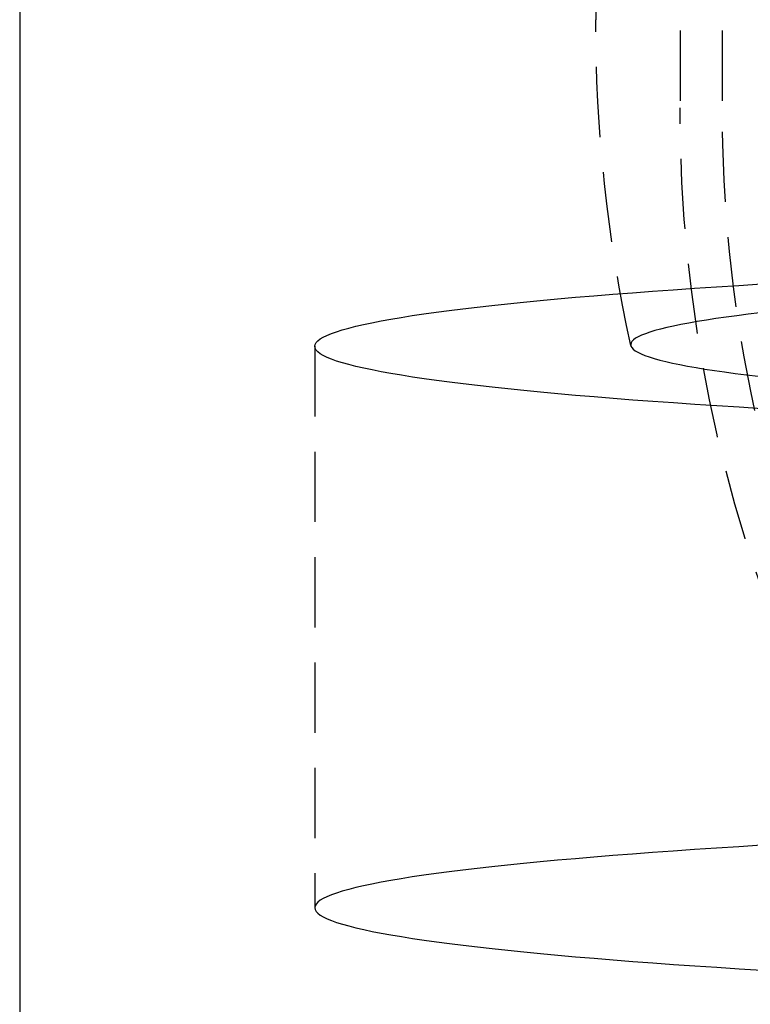
# Model space of a CAD drawing. Extents: x 1355 to 2450, y -354 to 537.
# Drawn here: x 2125 to 2151, y 314 to 349 of the extents above; entities that cross this region are included whole.
import ezdxf

# ---------------------------------------------------------------- set-up
doc = ezdxf.new("R2010")
doc.units = 0
doc.header["$LTSCALE"] = 10
doc.linetypes.add('VERDECKT', pattern=[0.375, 0.25, -0.125])
doc.layers.get('0').update_dxf_attribs({"linetype": 'CONTINUOUS'})
doc.layers.add('HILF', color=3, linetype='CONTINUOUS')

# ---------------------------------------------------------------- blocks, each defined once
blk = doc.blocks.new('A$CD3BD5213')
at = {"extrusion": (-2e-16, 1, -2e-16)}
blk.add_line((-323.645, 120.141), (-323.645, 6.141), dxfattribs=at)
at = {"color": 1, "linetype": 'VERDECKT', "extrusion": (-2e-16, 1, -2e-16)}
for p, q in [((-303.145, 107.67), (-303.145, 90.641)), ((-300.145, 97.752), (-300.145, 87.5)), ((-298.645, 97.752), (-298.645, 87.5)), ((-313.145, 79.019), (-313.145, 59.047))]:
    blk.add_line(p, q, dxfattribs=at)
at = {"color": 1, "linetype": 'VERDECKT'}
for points in [[(-297.232, 76.799, 0), (-298.045, 76.849, 0), (-298.84, 76.899, 0), (-299.617, 76.951, 0), (-300.373, 77.003, 0), (-301.111, 77.056, 0), (-301.829, 77.109, 0), (-302.526, 77.163, 0), (-303.204, 77.219, 0), (-303.861, 77.274, 0), (-304.497, 77.331, 0), (-305.112, 77.388, 0), (-305.706, 77.445, 0), (-306.278, 77.504, 0), (-306.829, 77.562, 0), (-307.358, 77.622, 0), (-307.865, 77.681, 0), (-308.349, 77.742, 0), (-308.812, 77.803, 0), (-309.251, 77.864, 0), (-309.668, 77.926, 0), (-310.061, 77.988, 0), (-310.432, 78.05, 0), (-310.779, 78.113, 0), (-311.103, 78.177, 0), (-311.404, 78.24, 0), (-311.681, 78.304, 0), (-311.934, 78.368, 0), (-312.163, 78.432, 0), (-312.369, 78.497, 0), (-312.55, 78.562, 0), (-312.708, 78.627, 0), (-312.841, 78.692, 0), (-312.95, 78.757, 0), (-313.035, 78.822, 0), (-313.096, 78.888, 0), (-313.133, 78.953, 0), (-313.145, 79.019, 0), (-313.133, 79.084, 0), (-313.097, 79.15, 0), (-313.036, 79.215, 0), (-312.952, 79.28, 0), (-312.843, 79.345, 0), (-312.71, 79.41, 0), (-312.553, 79.475, 0), (-312.372, 79.54, 0), (-312.167, 79.605, 0), (-311.938, 79.669, 0), (-311.685, 79.733, 0), (-311.408, 79.797, 0), (-311.108, 79.861, 0), (-310.785, 79.924, 0), (-310.438, 79.987, 0), (-310.068, 80.049, 0), (-309.674, 80.112, 0), (-309.258, 80.173, 0), (-308.819, 80.235, 0), (-308.357, 80.295, 0), (-307.873, 80.356, 0), (-307.367, 80.416, 0), (-306.838, 80.475, 0), (-306.288, 80.534, 0), (-305.715, 80.592, 0), (-305.122, 80.65, 0), (-304.507, 80.707, 0), (-303.871, 80.763, 0), (-303.215, 80.819, 0), (-302.538, 80.874, 0), (-301.84, 80.928, 0), (-301.123, 80.982, 0), (-300.386, 81.035, 0), (-299.629, 81.087, 0), (-298.853, 81.138, 0), (-298.059, 81.189, 0), (-297.245, 81.239, 0)], [(-297.302, 80.211, 0), (-297.722, 80.16, 0), (-298.123, 80.109, 0), (-298.505, 80.058, 0), (-298.867, 80.006, 0), (-299.209, 79.953, 0), (-299.531, 79.9, 0), (-299.833, 79.847, 0), (-300.115, 79.794, 0), (-300.376, 79.74, 0), (-300.617, 79.686, 0), (-300.838, 79.632, 0), (-301.038, 79.578, 0), (-301.217, 79.523, 0), (-301.376, 79.469, 0), (-301.514, 79.414, 0), (-301.631, 79.359, 0), (-301.727, 79.304, 0), (-301.802, 79.248, 0), (-301.856, 79.193, 0), (-301.889, 79.138, 0), (-301.901, 79.082, 0), (-301.892, 79.027, 0), (-301.862, 78.972, 0), (-301.811, 78.916, 0), (-301.739, 78.861, 0), (-301.646, 78.806, 0), (-301.533, 78.751, 0), (-301.398, 78.696, 0), (-301.242, 78.641, 0), (-301.066, 78.587, 0), (-300.869, 78.532, 0), (-300.652, 78.478, 0), (-300.414, 78.424, 0), (-300.155, 78.371, 0), (-299.876, 78.317, 0), (-299.577, 78.264, 0), (-299.258, 78.211, 0), (-298.919, 78.159, 0), (-298.56, 78.107, 0), (-298.182, 78.055, 0), (-297.783, 78.004, 0), (-297.366, 77.953, 0)], [(-297.245, 61.266, 0), (-298.059, 61.216, 0), (-298.853, 61.166, 0), (-299.629, 61.114, 0), (-300.386, 61.062, 0), (-301.123, 61.009, 0), (-301.84, 60.956, 0), (-302.538, 60.901, 0), (-303.215, 60.846, 0), (-303.871, 60.79, 0), (-304.507, 60.734, 0), (-305.122, 60.677, 0), (-305.715, 60.619, 0), (-306.288, 60.561, 0), (-306.838, 60.502, 0), (-307.367, 60.443, 0), (-307.873, 60.383, 0), (-308.357, 60.323, 0), (-308.819, 60.262, 0), (-309.258, 60.201, 0), (-309.674, 60.139, 0), (-310.068, 60.077, 0), (-310.438, 60.014, 0), (-310.785, 59.951, 0), (-311.108, 59.888, 0), (-311.408, 59.825, 0), (-311.685, 59.761, 0), (-311.938, 59.697, 0), (-312.167, 59.632, 0), (-312.372, 59.568, 0), (-312.553, 59.503, 0), (-312.71, 59.438, 0), (-312.843, 59.373, 0), (-312.952, 59.308, 0), (-313.036, 59.242, 0), (-313.097, 59.177, 0), (-313.133, 59.111, 0), (-313.145, 59.046, 0), (-313.133, 58.98, 0), (-313.096, 58.915, 0), (-313.035, 58.85, 0), (-312.95, 58.784, 0), (-312.841, 58.719, 0), (-312.708, 58.654, 0), (-312.55, 58.589, 0), (-312.369, 58.524, 0), (-312.163, 58.46, 0), (-311.934, 58.395, 0), (-311.681, 58.331, 0), (-311.404, 58.267, 0), (-311.103, 58.204, 0), (-310.779, 58.141, 0), (-310.432, 58.078, 0), (-310.061, 58.015, 0), (-309.668, 57.953, 0), (-309.251, 57.891, 0), (-308.812, 57.83, 0), (-308.349, 57.769, 0), (-307.865, 57.709, 0), (-307.358, 57.649, 0), (-306.829, 57.59, 0), (-306.278, 57.531, 0), (-305.706, 57.473, 0), (-305.112, 57.415, 0), (-304.497, 57.358, 0), (-303.861, 57.302, 0), (-303.204, 57.246, 0), (-302.526, 57.191, 0), (-301.829, 57.137, 0), (-301.111, 57.083, 0), (-300.373, 57.03, 0), (-299.617, 56.978, 0), (-298.84, 56.927, 0), (-298.045, 56.876, 0), (-297.232, 56.826, 0)]]:
    blk.add_polyline3d(points, dxfattribs=at)
at = {"color": 1, "linetype": 'VERDECKT', "extrusion": (0, -2e-16, -1)}
for centre, radius, start, end in [((248.645, 90.641), 54.5, 347.7174, 0), ((248.645, 87.5), 51.5, 180, 360), ((248.645, 87.5), 50, 180, 360)]:
    blk.add_arc(centre, radius, start, end, dxfattribs=at)

msp = doc.modelspace()

# ---------------------------------------------------------------- block references
at = {"layer": 'HILF'}
msp.add_blockref('A$CD3BD5213', (2448.4, 258.041, -126.19), dxfattribs=at)

doc.saveas('drawing.dxf')
